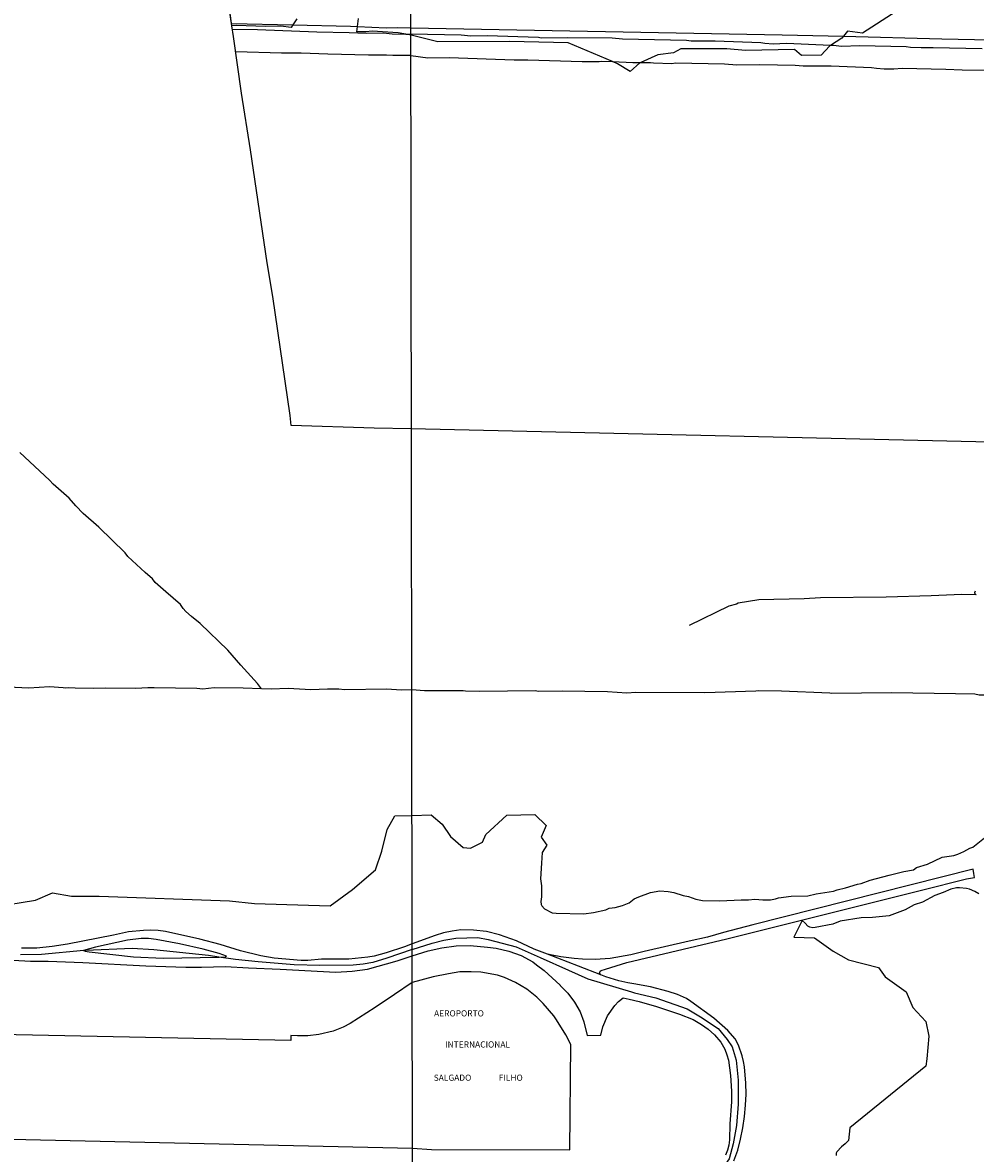
# Model space of a CAD drawing. Units: millimetres. Extents: x 180697 to 185526, y 1679821 to 1682600.
# Drawn here: x 184403 to 184789, y 1680462 to 1680921 of the extents above; entities that cross this region are included whole.
import ezdxf
from ezdxf.enums import TextEntityAlignment as Align

# ---------------------------------------------------------------- set-up
doc = ezdxf.new("R2010")
doc.units = ezdxf.units.MM
for name, color, linetype in [('IMAGEM', 7, 'Continuous'), ('V-BANHADO', 102, 'Continuous'), ('V-CANTEIRO', 220, 'Continuous'), ('V-EIXO_DE_LOGRADOURO', 3, 'Continuous'), ('V-LOTE', 1, 'Continuous'), ('V-NOME_DOS_LOGRADOUROS', 41, 'Continuous'), ('V-REFERENCIA', 94, 'Continuous'), ('V-VALETA', 173, 'Continuous'), ('X-LIMITE_1000', 7, 'Continuous')]:
    doc.layers.add(name, color=color, linetype=linetype)
picture_1 = doc.add_image_def('image1.jpg', size_in_pixel=(4008, 4602))

msp = doc.modelspace()

# ---------------------------------------------------------------- linework, layer by layer
at = {"layer": 'V-BANHADO'}
for points in [[(184513.75, 1680922.47), (184512.23, 1680920.05), (184512.23, 1680920.05), (184511.52, 1680918.92), (184507.35, 1680919.48), (184501.28, 1680919.42), (184489.14, 1680919.82), (184487.48, 1680919.71), (184487.4, 1680919.7), (184484.98, 1680935.96)], [(184756.89, 1680925.42), (184743.19, 1680916.73), (184737.07, 1680917.43), (184735.46, 1680915.42), (184735.46, 1680915.42), (184734.85, 1680914.65), (184730.26, 1680911.72), (184730.26, 1680911.72), (184729.84, 1680911.45), (184726.5, 1680907.7), (184718.51, 1680907.63), (184715.59, 1680910), (184695.78, 1680909.65), (184688.13, 1680910.35), (184669.57, 1680910.28), (184666.51, 1680908.75), (184660.25, 1680907.91), (184653.35, 1680904.79), (184653.35, 1680904.79), (184652.88, 1680904.58), (184648.99, 1680901.1), (184643.87, 1680904.27), (184643.87, 1680904.27), (184641.79, 1680905.15), (184641.79, 1680905.15), (184623.83, 1680912.8), (184599.98, 1680913.29), (184570.92, 1680913.15), (184560.19, 1680915.88), (184560.19, 1680915.88), (184558.01, 1680916.28), (184558.01, 1680916.28), (184554.88, 1680916.85), (184544.34, 1680917.49), (184541.84, 1680917.26), (184538.07, 1680917.28), (184538.35, 1680919.41), (184538.35, 1680919.41), (184538.77, 1680922.68)], [(184789.31, 1680688.83), (184788.93, 1680689.11), (184788.8, 1680689.74), (184789.03, 1680690.52)], [(184391.04, 1680562.24), (184407.8, 1680565.04), (184414.74, 1680567.97), (184422.48, 1680566.57), (184433.59, 1680566.53), (184486.5, 1680564.73), (184496.64, 1680563.57), (184527.33, 1680562.73), (184536.43, 1680569.34), (184545.69, 1680577.23), (184548.3, 1680584.8), (184550.46, 1680593.68), (184553.54, 1680599.15), (184560.58, 1680599.36), (184560.58, 1680599.36), (184568.3, 1680599.57), (184572.78, 1680595.85), (184576.18, 1680590.78), (184581.26, 1680586.33), (184584.28, 1680586.09), (184589.08, 1680588.52), (184590.4, 1680591.64), (184598.98, 1680599.46), (184610.3, 1680599.74), (184614.96, 1680595.29), (184612.91, 1680590.53), (184615.21, 1680587.27), (184613.26, 1680584.35), (184613.09, 1680579.96), (184613.09, 1680579.96), (184612.61, 1680573.66), (184613, 1680570.82), (184612.97, 1680566.27), (184612.71, 1680564.47), (184612.92, 1680563.19), (184613.13, 1680562.61), (184614.18, 1680561.4), (184617.36, 1680559.87), (184618.93, 1680559.68), (184630.2, 1680559.46), (184634.07, 1680559.97), (184639.12, 1680561.11), (184640.52, 1680561.7), (184642.9, 1680562.01), (184645.94, 1680562.8), (184648.51, 1680563.89), (184650.6, 1680565.54), (184652.45, 1680566.33), (184657.27, 1680568.13), (184660.95, 1680568.82), (184664.36, 1680568.49), (184666.64, 1680568.05), (184670.44, 1680566.8), (184672.6, 1680566.52), (184675.55, 1680565.35), (184678.3, 1680564.88), (184685.33, 1680564.75), (184694.06, 1680565.14), (184696.93, 1680565.12), (184699.57, 1680565.35), (184702.85, 1680565.1), (184705.92, 1680565.17), (184707.93, 1680565.48), (184709.19, 1680565.92), (184714.24, 1680566.62), (184721.02, 1680566.72), (184724.47, 1680567.56), (184731.39, 1680568.63), (184732.99, 1680569.18), (184736.26, 1680569.94), (184741.13, 1680571.47), (184742.73, 1680571.74), (184746.3, 1680573.12), (184754, 1680575.15), (184760.03, 1680576.58), (184763.86, 1680577.31), (184765.16, 1680578.16), (184769.54, 1680579.61), (184775.47, 1680582.44), (184780.18, 1680583.13), (184781.87, 1680583.65), (184784.3, 1680584.67), (184786.73, 1680586.05), (184787.96, 1680586.42), (184794.73, 1680591.86)], [(184790.36, 1680567.48), (184788.8, 1680568.49), (184786.66, 1680569.43), (184785.42, 1680569.71), (184785.42, 1680569.71), (184782.49, 1680569.99), (184781.31, 1680569.92), (184779.07, 1680569.43), (184775.92, 1680568.09), (184772.55, 1680566.88), (184767.5, 1680564.2), (184764.21, 1680563.04), (184760.51, 1680561.07), (184754.01, 1680558.63), (184747.23, 1680557.96), (184742.66, 1680557.8), (184734.19, 1680556.48), (184731.2, 1680555.27), (184723.95, 1680553.83), (184723.01, 1680553.79), (184721.81, 1680554.05), (184721.05, 1680554.43), (184719.96, 1680555.62), (184718.68, 1680556.66), (184718.68, 1680556.66), (184715.34, 1680549.99), (184723.75, 1680549.64), (184731.25, 1680544.22), (184737.51, 1680540.75), (184749.67, 1680537.62), (184752.45, 1680533.87), (184760.93, 1680527.75), (184763.57, 1680521.5), (184768.85, 1680515.8), (184770.17, 1680509.76), (184770.17, 1680509.76), (184769.33, 1680500.59), (184768.91, 1680497.67), (184738.06, 1680472.66), (184737.58, 1680467.43), (184737.58, 1680467.43), (184736.18, 1680466.09), (184734.7, 1680464.98), (184732.81, 1680462.89), (184732.53, 1680462.3), (184732.59, 1680461.43)]]:
    msp.add_lwpolyline(points, dxfattribs=at)
at = {"layer": 'V-CANTEIRO'}
msp.add_lwpolyline([(184427.4, 1680544.49), (184427.97, 1680544.25), (184429.55, 1680543.98), (184447.55, 1680542.04), (184459.55, 1680541.4), (184482.14, 1680541.89), (184482.28, 1680541.89), (184484.86, 1680542), (184485.28, 1680542.2), (184482.32, 1680543.32), (184475.87, 1680545.04), (184466.27, 1680547.32), (184456.77, 1680549.03), (184453.67, 1680549.43), (184450.69, 1680549.46), (184445.19, 1680548.78), (184432.21, 1680545.85), (184427.34, 1680544.51)], close=True, dxfattribs=at)
at = {"layer": 'V-EIXO_DE_LOGRADOURO'}
for points in [[(184560.52, 1680544.9), (184568.64, 1680547.49), (184573.45, 1680548.72), (184578.33, 1680549.61), (184587.22, 1680549.82), (184591.41, 1680548.99), (184602.71, 1680546.11), (184612.55, 1680541.68)], [(184427.4, 1680544.49), (184410.28, 1680542.9), (184401.79, 1680542.86)], [(184482.14, 1680541.89), (184477.93, 1680542.51), (184455.85, 1680544.84), (184446.99, 1680545.31), (184428.21, 1680544.56), (184427.4, 1680544.49)], [(184560.52, 1680544.9), (184550.35, 1680541.42), (184544.56, 1680539.7), (184540.67, 1680538.97), (184536.7, 1680538.56), (184523.1, 1680538.46), (184512.73, 1680538.76), (184498.07, 1680539.9), (184488.87, 1680540.89), (184482.14, 1680541.89)], [(184612.55, 1680541.68), (184624.03, 1680536.52)], [(184624.03, 1680536.52), (184631.79, 1680533.03)], [(184631.79, 1680533.03), (184649.5, 1680527.78)], [(184649.5, 1680527.78), (184650.68, 1680527.43), (184659.34, 1680525.37), (184672.04, 1680520.84), (184677.54, 1680517.69), (184684.68, 1680512.88), (184688.32, 1680508.49), (184690.38, 1680505.47), (184692.03, 1680500.12), (184692.85, 1680492.02), (184692.85, 1680482.27), (184692.09, 1680473.63), (184690.72, 1680466.08), (184689.07, 1680460.04), (184685.32, 1680454.72)]]:
    msp.add_lwpolyline(points, dxfattribs=at)
at = {"layer": 'V-LOTE'}
for points in [[(184487.48, 1680919.71), (184485.29, 1680935.96)], [(184487.41, 1680920.6), (184512.23, 1680920.05)], [(184512.23, 1680920.05), (184535.56, 1680919.53), (184538.35, 1680919.41)], [(184560.23, 1680756.21), (184545.15, 1680756.5), (184511.55, 1680757.5), (184511.09, 1680761.53), (184504.05, 1680809.8), (184501.83, 1680823.51), (184495.03, 1680869.41), (184491.39, 1680892.36), (184488.07, 1680915.31), (184487.48, 1680919.71)], [(184538.35, 1680919.41), (184549.96, 1680918.89), (184554.43, 1680919.01), (184560, 1680918.89)], [(184560, 1680918.89), (184710.64, 1680916.03), (184735.46, 1680915.42)], [(184735.46, 1680915.42), (184775.41, 1680914.43), (184861.64, 1680912.56), (184986.55, 1680909.45), (184988.94, 1680909.57), (184996.82, 1680910.46)], [(184998.89, 1680746.17), (184843.39, 1680749.61), (184841.87, 1680749.82), (184838.73, 1680749.69), (184819.4, 1680750.19), (184819.15, 1680750.36), (184818.5, 1680750.2), (184560.23, 1680756.21)]]:
    msp.add_lwpolyline(points, dxfattribs=at)
at = {"layer": 'V-REFERENCIA'}
for points in [[(184788.41, 1680575.79), (184788.13, 1680577.53), (184698.75, 1680554.92), (184686.79, 1680551.85), (184680.32, 1680549.9), (184672.87, 1680548.35), (184654.64, 1680544.14), (184649.29, 1680542.77), (184640.81, 1680541.37), (184636.85, 1680541.07)], [(184639, 1680537.03), (184647.69, 1680539.67), (184688.16, 1680549.31), (184767.16, 1680569.08), (184785.44, 1680573.58), (184788.66, 1680574.2), (184788.41, 1680575.79)], [(184691, 1680459.26), (184692.58, 1680463.55), (184693.78, 1680468), (184694.67, 1680472.6), (184695.41, 1680477.24), (184695.78, 1680481.78), (184696.04, 1680486.28), (184695.92, 1680490.78), (184695.35, 1680497.3), (184695, 1680499.58), (184694.45, 1680501.81), (184692.88, 1680506.1), (184691.53, 1680508.68), (184688.63, 1680512.1), (184682.87, 1680517.16), (184673.61, 1680523.9), (184671.85, 1680525.02), (184668.16, 1680526.74), (184664.42, 1680527.99), (184657.26, 1680529.77), (184650.46, 1680531), (184648, 1680531.44), (184644.36, 1680532.31), (184639.11, 1680533.86), (184637.02, 1680534.64), (184628.01, 1680538.19), (184615.49, 1680543.02), (184610.06, 1680545.11), (184602.95, 1680548.44), (184595.99, 1680550.91), (184590.66, 1680552.21), (184585.5, 1680552.85), (184580.33, 1680552.89), (184576.83, 1680552.42), (184573.32, 1680551.72), (184569.93, 1680550.68), (184560.52, 1680547.3), (184557.45, 1680546.01), (184550.04, 1680543.57), (184545.1, 1680542.29), (184542.63, 1680541.84), (184534.93, 1680541.09), (184523.81, 1680541.03), (184518.3, 1680540.53), (184515.57, 1680540.56), (184504.65, 1680541.42), (184499.19, 1680542.36), (184491, 1680544.46), (184482.75, 1680546.94), (184474.47, 1680549.16), (184460.47, 1680552.28), (184457.59, 1680552.66), (184454.61, 1680552.8), (184451.63, 1680552.67), (184445.58, 1680552.07), (184439.4, 1680550.72), (184420.76, 1680547.15), (184414.54, 1680546.13), (184408.32, 1680545.5), (184402.1, 1680545.44)], [(184398.74, 1680540.57), (184405.82, 1680540.29), (184412.9, 1680540.29), (184427.06, 1680539.73), (184452.62, 1680538.29), (184468.72, 1680537.86), (184475.16, 1680537.84), (184484.82, 1680538.09), (184494.2, 1680537.49), (184507.08, 1680537.05), (184529.58, 1680535.73), (184536.24, 1680536.21), (184542.52, 1680537.03), (184554.53, 1680540.43), (184560.53, 1680542.42), (184567.09, 1680544.41), (184572.64, 1680545.67), (184578.4, 1680546.42), (184584.09, 1680546.56), (184591.17, 1680545.96), (184594.67, 1680545.48), (184599.73, 1680544.28), (184604.78, 1680542.53), (184609.45, 1680539.95), (184610.98, 1680538.76), (184614.05, 1680536.38), (184620.54, 1680530.5), (184620.65, 1680530.38), (184623.65, 1680527.25), (184626.42, 1680523.55), (184628.65, 1680519.62), (184630.25, 1680515.68), (184631.58, 1680510.13), (184637.07, 1680510.16), (184637.93, 1680513.59), (184639.83, 1680518.03), (184642.76, 1680522.18), (184642.8, 1680522.23), (184644.25, 1680523.8), (184646.16, 1680525.42), (184648.61, 1680524.82), (184652.6, 1680523.85), (184659.64, 1680521.78), (184668.94, 1680518.69), (184674.52, 1680516.6), (184677.94, 1680514.57), (184680.67, 1680512.62), (184683.13, 1680510.38), (184685.71, 1680507.35), (184686.29, 1680506.43), (184687.31, 1680504.49), (184688.2, 1680502.26), (184688.85, 1680500.06), (184689.72, 1680493.84), (184690.11, 1680487.5), (184690.04, 1680483.1), (184689.38, 1680474.22), (184689.28, 1680467.72), (184688.99, 1680465.59), (184688.39, 1680463.57), (184687.62, 1680461.59)], [(184636.85, 1680541.07), (184634.99, 1680540.93), (184629.69, 1680540.98), (184626.21, 1680541.25), (184620.92, 1680541.95), (184617.3, 1680542.61), (184615.49, 1680543.02), (184615.49, 1680543.02)], [(184264.96, 1680470.93), (184560.64, 1680464.4), (184568.36, 1680463.85), (184624.5, 1680463.7), (184624.97, 1680506.47), (184622.91, 1680510.34), (184619.13, 1680516.38), (184617.97, 1680518.03), (184613.7, 1680523.09), (184611.18, 1680525.56), (184607.01, 1680528.93), (184602.46, 1680531.64), (184597.99, 1680533.55), (184595.17, 1680534.53), (184588.47, 1680535.73), (184584.55, 1680535.96), (184579.97, 1680535.88), (184575.25, 1680535.14), (184569.12, 1680533.9), (184560.54, 1680531.63), (184553.41, 1680526.65), (184545.56, 1680521.44), (184535.37, 1680514.9), (184532.64, 1680513.46), (184528.57, 1680511.79), (184522.77, 1680510.42), (184518.22, 1680509.92), (184514.12, 1680509.92), (184511.41, 1680510.1), (184511.38, 1680508.1), (184393.3, 1680510.51)], [(184637.02, 1680534.64), (184636.57, 1680535.38), (184636.81, 1680536.17), (184637.18, 1680536.48), (184639, 1680537.03)]]:
    msp.add_lwpolyline(points, dxfattribs=at)
at = {"layer": 'V-VALETA'}
for points in [[(184487.72, 1680918.28), (184497.84, 1680918.13), (184521.89, 1680917.15), (184534.99, 1680916.95), (184541.95, 1680916.67), (184548.93, 1680916.75), (184552.46, 1680916.41), (184558.01, 1680916.28)], [(184558.01, 1680916.28), (184560.01, 1680916.23)], [(184730.26, 1680911.72), (184712.33, 1680912.43), (184706.94, 1680912.21), (184703.54, 1680912.43), (184701.94, 1680912.81), (184683.42, 1680913.47), (184673.72, 1680913.46), (184671.85, 1680913.76), (184645.92, 1680914.19), (184641.75, 1680914.59), (184623.5, 1680914.78), (184612.92, 1680914.68), (184611.75, 1680914.95), (184591, 1680915.53), (184584.42, 1680915.5), (184580.5, 1680915.82), (184560.01, 1680916.23)], [(184791.71, 1680910.3), (184771.9, 1680910.75), (184767.03, 1680910.67), (184762.72, 1680910.89), (184760.93, 1680911.15), (184742.15, 1680911.49), (184734.64, 1680911.3), (184731.51, 1680911.67), (184730.26, 1680911.72)], [(184560.02, 1680907.57), (184552.76, 1680907.61), (184550.19, 1680907.81), (184542.8, 1680907.74), (184526.36, 1680908.14), (184515.58, 1680908.62), (184507.54, 1680908.61), (184489.05, 1680909.12)], [(184560.02, 1680907.57), (184566.86, 1680906.69), (184575.58, 1680906.75), (184601.96, 1680905.82), (184607.45, 1680905.92), (184629.55, 1680905.19), (184636.41, 1680905.12), (184637.25, 1680905.35), (184641.79, 1680905.15)], [(184641.79, 1680905.15), (184650.05, 1680904.8), (184653.35, 1680904.79)], [(184653.35, 1680904.79), (184657.22, 1680904.78), (184658.5, 1680904.58), (184665.86, 1680904.4), (184667.36, 1680904.61), (184687.18, 1680904.21), (184692.25, 1680903.8), (184701.54, 1680903.91), (184715.96, 1680903.64), (184719.19, 1680903.4), (184730.56, 1680903.36), (184746.81, 1680902.81), (184748.82, 1680902.48), (184751.96, 1680902.24), (184755.96, 1680902.24), (184759.24, 1680902.43), (184777.04, 1680902.13), (184783.62, 1680901.74), (184808.92, 1680901.59)], [(184499.46, 1680650.72), (184497.78, 1680652.85), (184491.04, 1680660.29), (184485.79, 1680666.37), (184474.54, 1680677.16), (184471.1, 1680679.98), (184468.84, 1680682.08), (184467.72, 1680683.31), (184466.68, 1680684.85), (184460.61, 1680689.99), (184456.38, 1680693.88), (184455.23, 1680695.3), (184452.24, 1680697.9), (184445.26, 1680704.45), (184444.14, 1680705.93), (184433.44, 1680716.29), (184427.21, 1680721.86), (184424.13, 1680724.88), (184421.46, 1680728.11), (184415.02, 1680733.79), (184413.49, 1680735.41), (184401.42, 1680746.53)], [(184789.31, 1680688.83), (184783.45, 1680688.92), (184771.02, 1680688.36), (184752.74, 1680687.9), (184726.16, 1680687.61), (184719.52, 1680687.16), (184701.15, 1680686.82), (184692.76, 1680685.51), (184692.08, 1680685.08), (184689.04, 1680684.22), (184672.93, 1680676.45)], [(184499.46, 1680650.72), (184491.97, 1680650.98), (184480.27, 1680651.07), (184475.61, 1680650.59), (184473.25, 1680650.81), (184455.89, 1680651.12), (184453.41, 1680651.13), (184448.49, 1680650.78), (184436.19, 1680650.99), (184431.27, 1680650.79), (184423.85, 1680650.92), (184421.37, 1680651.12), (184420.17, 1680650.92), (184418.99, 1680651.17), (184413.51, 1680651.47), (184405.12, 1680650.98), (184391.07, 1680651.59), (184388.28, 1680651.5), (184382.62, 1680651.83), (184382.34, 1680651.76)], [(184560.38, 1680650.25), (184556.06, 1680650.16), (184550.26, 1680650.52), (184533.17, 1680650.34), (184530.88, 1680650.56), (184526.3, 1680650.6), (184519.45, 1680650.33), (184510.29, 1680650.83), (184503.42, 1680650.59), (184499.46, 1680650.72)], [(184799.77, 1680648.17), (184795.88, 1680648.09), (184790.53, 1680648.16), (184788.76, 1680648.52), (184780.92, 1680648.74), (184754.9, 1680649.03), (184730.58, 1680648.83), (184730.02, 1680649), (184710.42, 1680649.79), (184701.12, 1680649.84), (184699.99, 1680649.69), (184679.26, 1680649.05), (184651.33, 1680649.18), (184647.69, 1680648.99), (184639.73, 1680649.51), (184621.35, 1680649.8), (184611.86, 1680649.63), (184610.51, 1680649.88), (184587.95, 1680649.61), (184582.23, 1680649.72), (184581.31, 1680649.91), (184565.59, 1680649.88), (184560.38, 1680650.25)]]:
    msp.add_lwpolyline(points, dxfattribs=at)
at = {"layer": 'X-LIMITE_1000'}
msp.add_line((184561.52, 1679827.46), (184557.65, 1682598.83), dxfattribs=at)

# ---------------------------------------------------------------- texts
at = {"layer": 'V-NOME_DOS_LOGRADOUROS'}
for s, p in [('AEROPORTO', (184579.55, 1680519.06)), ('INTERNACIONAL', (184587.1, 1680506.44)), ('SALGADO', (184576.94, 1680492.96)), ('FILHO', (184600.55, 1680492.96))]:
    msp.add_text(s, height=2.5, dxfattribs=at).set_placement(p, align=Align.MIDDLE_CENTER)

# ---------------------------------------------------------------- referenced raster images: frames only (the image files are external)
at = {"layer": 'IMAGEM'}
image = msp.add_image(picture_1, insert=(183109.92, 1679825.41), size_in_units=(2406.6, 2763.27), dxfattribs=at)
image.dxf.flags = 7

doc.saveas('drawing.dxf')
